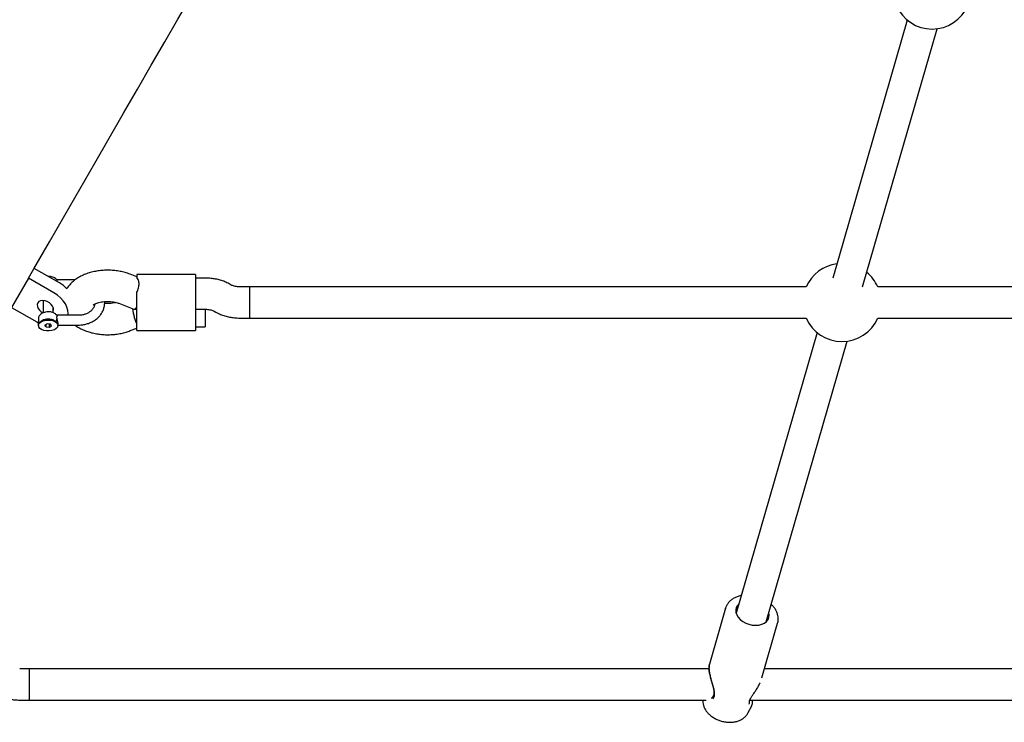
# Model space of a CAD drawing. Units: millimetres. Extents: x 19291 to 24729, y 26301 to 35092.
# Drawn here: x 21181 to 21686, y 28104 to 28464 of the extents above; entities that cross this region are included whole.
import ezdxf

# ---------------------------------------------------------------- set-up
doc = ezdxf.new("R2010")
doc.units = ezdxf.units.MM
doc.header["$LTSCALE"] = 200

msp = doc.modelspace()

# ---------------------------------------------------------------- linework, layer by layer
at = {"color": 7, "linetype": 'Continuous', "lineweight": 25}
for p, q in [((21636.18, 28463.85), (21597.94, 28331.39)), ((21636.18, 28463.85), (21597.94, 28331.39)), ((21613.31, 28326.95), (21651.55, 28459.41)), ((21613.31, 28326.95), (21651.55, 28459.41)), ((21185.21, 28331.49), (21186.61, 28333.91)), ((21201.08, 28328.99), (21188.09, 28336.49)), ((21185.21, 28331.49), (21176.55, 28316.49)), ((21198.2, 28323.99), (21185.21, 28331.49)), ((21199.75, 28330.2), (21199.67, 28329.8)), ((21209.13, 28330.59), (21200.11, 28330.59)), ((21240.83, 28332.09), (21237.36, 28333.45)), ((21270.83, 28333.37), (21240.83, 28333.37)), ((21240.83, 28333.37), (21240.83, 28331.79)), ((21270.83, 28333.37), (21270.83, 28313.27)), ((21275.85, 28331.49), (21270.83, 28331.49)), ((21240.83, 28313.27), (21240.83, 28324.19)), ((21289.23, 28327.94), (21288.26, 28328.49)), ((21298.83, 28326.99), (21293.8, 28326.99)), ((21584.36, 28326.99), (21298.83, 28326.99)), ((21584.36, 28326.99), (21298.83, 28326.99)), ((21298.83, 28310.99), (21298.83, 28326.99)), ((21991.74, 28326.99), (21621.02, 28326.99)), ((21991.74, 28326.99), (21621.02, 28326.99)), ((21192.81, 28320), (21192.81, 28313.72)), ((21231.5, 28318.56), (21239.21, 28315.53)), ((21176.55, 28316.49), (21189.54, 28308.99)), ((21197.81, 28313.73), (21197.81, 28316.62)), ((21239.41, 28315.49), (21240.83, 28315.49)), ((21270.83, 28315.49), (21275.85, 28315.49)), ((21275.83, 28315.49), (21275.83, 28307.88)), ((21280.42, 28314.54), (21281.39, 28313.99)), ((21189.54, 28308.99), (21190.35, 28308.55)), ((21190.31, 28310.72), (21190.31, 28309.07)), ((21192.17, 28309.65), (21191.64, 28309.34)), ((21198.97, 28309.34), (21198.45, 28309.65)), ((21210.83, 28312.4), (21200.1, 28312.4)), ((21240.83, 28306.52), (21240.83, 28313.27)), ((21270.83, 28313.27), (21270.83, 28306.52)), ((21293.8, 28310.99), (21298.83, 28310.99)), ((21298.83, 28310.99), (21584.36, 28310.99)), ((21298.83, 28310.99), (21584.36, 28310.99)), ((21621.02, 28310.99), (21991.74, 28310.99)), ((21621.02, 28310.99), (21991.74, 28310.99)), ((21190.31, 28307.43), (21190.31, 28307.18)), ((21194.71, 28308.09), (21193.6, 28307.34)), ((21194.2, 28306.43), (21193.6, 28307.34)), ((21194.2, 28306.43), (21194.2, 28307.75)), ((21194.2, 28306.43), (21195.91, 28306.26)), ((21196.42, 28307.93), (21194.71, 28308.09)), ((21195.91, 28306.26), (21195.91, 28307.98)), ((21195.91, 28306.26), (21197.02, 28307.01)), ((21197.02, 28307.01), (21196.42, 28307.93)), ((21200.31, 28307.18), (21200.31, 28307.43)), ((21200.31, 28307.4), (21210.83, 28307.4)), ((21237.36, 28304.53), (21240.83, 28305.89)), ((21240.83, 28304.62), (21240.83, 28306.52)), ((21240.83, 28304.62), (21270.83, 28304.62)), ((21270.83, 28306.52), (21270.83, 28304.62)), ((21270.83, 28306.49), (21275.83, 28306.49)), ((21275.83, 28307.88), (21275.83, 28306.49)), ((21589.92, 28303.6), (21548.35, 28159.61)), ((21589.92, 28303.6), (21548.35, 28159.61)), ((21563.72, 28155.17), (21605.29, 28299.16)), ((21563.72, 28155.17), (21605.29, 28299.16)), ((21542.97, 28162.22), (21534.65, 28133.43)), ((21542.88, 28161.9), (21542.97, 28162.22)), ((21561.57, 28126.45), (21569.67, 28154.51)), ((21185.71, 28131.07), (21180.68, 28131.07)), ((21534.48, 28131.07), (21185.71, 28131.07)), ((21534.48, 28131.07), (21185.71, 28131.07)), ((21185.71, 28115.07), (21185.71, 28131.07)), ((21996.17, 28131.07), (21562.91, 28131.07)), ((21996.17, 28131.07), (21562.91, 28131.07)), ((21180.68, 28115.07), (21185.71, 28115.07)), ((21185.71, 28115.07), (21532.95, 28115.07)), ((21185.71, 28115.07), (21532.95, 28115.07)), ((21554.62, 28108.69), (21556.35, 28112.13)), ((21555.48, 28115.07), (22000.41, 28115.07)), ((21555.48, 28115.07), (22000.41, 28115.07)), ((21556.3, 28112.16), (21556.35, 28112.21))]:
    msp.add_line(p, q, dxfattribs=at)
at = {"color": 7, "linetype": 'Continuous', "lineweight": 25, "flags": 128}
for points in [[(21186.61, 28333.91), (21187.95, 28336.24), (21195.96, 28350.11), (21203.84, 28363.76), (21211.58, 28377.17), (21219.19, 28390.35), (21226.66, 28403.3), (21234, 28416), (21241.19, 28428.46), (21248.24, 28440.67), (21255.15, 28452.63), (21261.91, 28464.35), (21268.53, 28475.81), (21269.76, 28477.94)], [(21205.44, 28312.4), (21205.52, 28313.18), (21205.41, 28314.83), (21204.94, 28316.53), (21204.14, 28318.22), (21203.03, 28319.86), (21201.64, 28321.4), (21200.01, 28322.79), (21198.2, 28323.99)], [(21197.81, 28314.32), (21198.05, 28315.09), (21197.99, 28316.06), (21197.6, 28317.06), (21196.9, 28318.01), (21195.97, 28318.84), (21194.86, 28319.49), (21193.67, 28319.88), (21192.49, 28320.01), (21191.43, 28319.84), (21190.57, 28319.41), (21189.97, 28318.74), (21189.69, 28317.89), (21189.75, 28316.93), (21190.14, 28315.93), (21190.83, 28314.97), (21191.77, 28314.14), (21192.61, 28313.63)], [(21190.31, 28307.43), (21190.41, 28308), (21190.87, 28308.72), (21191.66, 28309.35), (21192.71, 28309.83), (21193.96, 28310.13), (21195.31, 28310.24)], [(21194.47, 28304.41), (21193.11, 28304.65), (21191.94, 28305.1), (21191.03, 28305.72), (21190.48, 28306.46), (21190.31, 28307.25), (21190.55, 28308.04), (21191.18, 28308.76), (21192.14, 28309.35), (21193.35, 28309.77), (21194.73, 28309.97), (21196.15, 28309.95)], [(21196.15, 28309.95), (21197.51, 28309.7), (21198.68, 28309.25), (21199.59, 28308.63), (21200.14, 28307.9), (21200.31, 28307.1), (21200.07, 28306.31), (21199.44, 28305.59), (21198.48, 28305), (21197.26, 28304.59), (21195.89, 28304.38), (21194.47, 28304.41)], [(21195.31, 28310.24), (21196.66, 28310.13), (21197.91, 28309.83), (21198.96, 28309.35), (21199.75, 28308.72), (21200.2, 28308), (21200.31, 28307.43)], [(21200.31, 28307.09), (21201.08, 28307.33), (21201.25, 28307.4)], [(21549.72, 28164.33), (21549.04, 28163.61), (21548.43, 28162.52), (21548.16, 28161.32), (21548.24, 28160.06), (21548.67, 28158.78), (21549.42, 28157.55), (21550.48, 28156.4), (21551.79, 28155.39), (21553.31, 28154.56), (21554.96, 28153.94), (21556.68, 28153.56)], [(21556.68, 28153.56), (21558.41, 28153.44), (21560.07, 28153.57), (21561.59, 28153.95), (21562.91, 28154.57), (21563.98, 28155.41), (21564.75, 28156.42), (21565.19, 28157.57), (21565.28, 28158.8), (21565.09, 28159.89)]]:
    msp.add_lwpolyline(points, dxfattribs=at)
at = {"color": 7, "linetype": 'Continuous', "lineweight": 25}
for centre, radius, start, end in [((21648.95, 28479.24), 20, 203.5782, 336.4218), ((21602.69, 28318.99), 20, 97.4761, 156.4218), ((21602.69, 28318.99), 20, 23.5782, 50.3197), ((21192.49, 28313.99), 17.28, 44.0914, 60.1835), ((21195.31, 28303.94), 6.52, 61.1865, 118.8135), ((21602.69, 28318.99), 20, 203.5782, 336.4218), ((21537.21, 28116.22), 1, 141.0637, 157.7291), ((21554.19, 28113.72), 1, 342.6498, 1.6219)]:
    msp.add_arc(centre, radius, start, end, dxfattribs=at)
for centre, major_axis, start_param, end_param in [((21240.83, 28314.49), (-1.52, 7.99), 1.359384, 2.49639), ((21240.83, 28323.49), (1.52, 7.99), 3.093754, 3.786795)]:
    msp.add_ellipse(centre, major_axis=major_axis, ratio=0.252205, start_param=start_param, end_param=end_param, dxfattribs=at)
for points, knots in [([(21237.36, 28333.45), (21236.91, 28333.62), (21235.66, 28334.09), (21233.5, 28334.69), (21230.88, 28335.2), (21228.21, 28335.49), (21225.51, 28335.57), (21222.81, 28335.44), (21220.15, 28335.1), (21217.53, 28334.54), (21215.01, 28333.77), (21212.59, 28332.76), (21210.33, 28331.52), (21208.35, 28330.09), (21206.71, 28328.54), (21205.55, 28327.19), (21205.01, 28326.28), (21204.83, 28325.97)], [0, 0, 0, 0, 0.04061, 0.112791, 0.184464, 0.255784, 0.32691, 0.398097, 0.469578, 0.541623, 0.614541, 0.688565, 0.763705, 0.839304, 0.904707, 0.967603, 1, 1, 1, 1]), ([(21199.53, 28330.83), (21199.37, 28330.98), (21198.98, 28331.37), (21198.15, 28331.84), (21197.05, 28332.21), (21196.05, 28332.39), (21195.44, 28332.36), (21195.25, 28332.36)], [0, 0, 0, 0, 0.150993, 0.387712, 0.635726, 0.887068, 1, 1, 1, 1]), ([(21200.16, 28330.57), (21200.06, 28330.58), (21199.94, 28330.59), (21199.72, 28330.67), (21199.65, 28330.71), (21199.58, 28330.76), (21199.54, 28330.81), (21199.52, 28330.83)], [0, 0, 0, 0, 0.676874, 0.774035, 0.855105, 0.928057, 1, 1, 1, 1]), ([(21200.11, 28330.58), (21200.09, 28330.58), (21200.03, 28330.58), (21199.9, 28330.49), (21199.81, 28330.31), (21199.75, 28330.2)], [0, 0, 0, 0, 0.169302, 0.490568, 1, 1, 1, 1]), ([(21240.83, 28324.19), (21241.16, 28324.98), (21241.82, 28326.56), (21242, 28328.88), (21241.7, 28330.68), (21241.08, 28331.46), (21240.83, 28331.79)], [0, 0, 0, 0, 0.266003, 0.531723, 0.802234, 1, 1, 1, 1]), ([(21288.26, 28328.49), (21287.85, 28328.71), (21286.75, 28329.29), (21284.83, 28330.07), (21282.48, 28330.76), (21280.04, 28331.22), (21277.81, 28331.46), (21276.41, 28331.48), (21275.85, 28331.49)], [0, 0, 0, 0, 0.1138128, 0.3040737, 0.4946277, 0.6847379, 0.8739796, 1, 1, 1, 1]), ([(21293.8, 28326.99), (21293.58, 28326.99), (21292.94, 28327), (21291.91, 28327.11), (21290.79, 28327.33), (21289.92, 28327.61), (21289.45, 28327.82), (21289.27, 28327.92), (21289.23, 28327.94)], [0, 0, 0, 0, 0.10911, 0.327641, 0.543511, 0.753915, 0.939325, 1, 1, 1, 1]), ([(21210.83, 28307.4), (21211.21, 28307.4), (21212.29, 28307.43), (21214.05, 28307.68), (21216.04, 28308.24), (21217.92, 28309.06), (21219.62, 28310.12), (21221.12, 28311.4), (21222.36, 28312.87), (21223.33, 28314.48), (21223.98, 28316.21), (21224.33, 28317.88), (21224.3, 28318.97), (21224.29, 28319.45)], [0, 0, 0, 0, 0.0542, 0.151417, 0.248825, 0.346308, 0.443762, 0.541008, 0.637815, 0.733926, 0.829146, 0.923466, 1, 1, 1, 1]), ([(21218.42, 28317.59), (21218.41, 28317.58), (21218.39, 28317.55), (21218.57, 28317.73), (21219.03, 28318.04), (21219.77, 28318.42), (21220.76, 28318.8), (21221.98, 28319.14), (21223.39, 28319.39), (21224.92, 28319.53), (21226.51, 28319.54), (21228.07, 28319.42), (21229.53, 28319.17), (21230.68, 28318.87), (21231.27, 28318.65), (21231.5, 28318.56)], [0, 0, 0, 0, 0.033099, 0.110472, 0.186274, 0.263257, 0.342543, 0.424684, 0.509474, 0.59629, 0.684314, 0.772666, 0.860195, 0.946104, 1, 1, 1, 1]), ([(21230.14, 28318.99), (21230.01, 28318.95), (21229.47, 28318.79), (21228.34, 28318.6), (21226.83, 28318.45), (21225.44, 28318.42), (21224.6, 28318.5), (21224.28, 28318.53)], [0, 0, 0, 0, 0.0804785, 0.3285729, 0.5827396, 0.8405973, 1, 1, 1, 1]), ([(21199.53, 28312.64), (21199.37, 28312.79), (21198.98, 28313.18), (21198.15, 28313.65), (21197.05, 28314.02), (21195.82, 28314.21), (21194.55, 28314.19), (21193.31, 28313.96), (21192.22, 28313.53), (21191.34, 28312.94), (21190.72, 28312.22), (21190.36, 28311.47), (21190.35, 28310.97), (21190.34, 28310.76)], [0, 0, 0, 0, 0.06126, 0.157309, 0.257925, 0.359898, 0.461738, 0.564575, 0.669763, 0.766989, 0.856727, 0.940982, 1, 1, 1, 1]), ([(21219.21, 28318.12), (21219.2, 28317.97), (21219.13, 28317.4), (21218.7, 28316.44), (21217.93, 28315.31), (21216.88, 28314.32), (21215.61, 28313.5), (21214.18, 28312.89), (21212.65, 28312.51), (21211.51, 28312.4), (21210.91, 28312.4), (21210.83, 28312.4)], [0, 0, 0, 0, 0.052255, 0.194315, 0.332325, 0.466352, 0.597807, 0.7279, 0.857314, 0.979373, 1, 1, 1, 1]), ([(21275.85, 28315.49), (21276.07, 28315.49), (21276.71, 28315.48), (21277.74, 28315.37), (21278.86, 28315.15), (21279.73, 28314.87), (21280.2, 28314.66), (21280.38, 28314.56), (21280.42, 28314.54)], [0, 0, 0, 0, 0.109108, 0.327643, 0.543517, 0.753915, 0.939322, 1, 1, 1, 1]), ([(21281.39, 28313.99), (21281.8, 28313.77), (21282.9, 28313.19), (21284.83, 28312.41), (21287.17, 28311.72), (21289.61, 28311.26), (21291.84, 28311.02), (21293.24, 28311), (21293.8, 28310.99)], [0, 0, 0, 0, 0.1138158, 0.304082, 0.4946308, 0.6847442, 0.8739848, 1, 1, 1, 1]), ([(21190.34, 28309.11), (21190.33, 28309.04), (21190.28, 28308.68), (21190.41, 28308.32), (21190.52, 28308.04)], [0, 0, 0, 0, 0.200832, 1, 1, 1, 1]), ([(21199.12, 28309.12), (21199.21, 28309.21), (21199.4, 28309.38), (21199.6, 28309.7), (21199.73, 28310.03), (21199.75, 28310.25), (21199.75, 28310.36)], [0, 0, 0, 0, 0.250009, 0.499951, 0.749925, 1, 1, 1, 1]), ([(21200.16, 28312.39), (21200.06, 28312.39), (21199.94, 28312.4), (21199.72, 28312.48), (21199.65, 28312.52), (21199.58, 28312.57), (21199.54, 28312.62), (21199.52, 28312.64)], [0, 0, 0, 0, 0.678331, 0.774841, 0.855304, 0.928013, 1, 1, 1, 1]), ([(21199.75, 28312.01), (21199.72, 28311.91), (21199.66, 28311.71), (21199.63, 28311.31), (21199.66, 28310.86), (21199.72, 28310.53), (21199.75, 28310.36)], [0, 0, 0, 0, 0.260709, 0.500037, 0.73943, 1, 1, 1, 1]), ([(21200.1, 28312.36), (21200.07, 28312.37), (21200, 28312.38), (21199.91, 28312.28), (21199.82, 28312.17), (21199.78, 28312.07), (21199.75, 28312.01)], [0, 0, 0, 0, 0.304456, 0.582133, 0.733757, 1, 1, 1, 1]), ([(21199.75, 28310.36), (21199.78, 28310.24), (21199.82, 28310.04), (21199.88, 28309.82), (21199.98, 28309.46), (21200.12, 28308.95), (21200.28, 28308.3), (21200.3, 28307.98), (21200.31, 28307.83)], [0, 0, 0, 0, 0.120515, 0.207626, 0.236287, 0.498698, 0.752208, 1, 1, 1, 1]), ([(21209.12, 28307.4), (21209.42, 28307.16), (21210.34, 28306.46), (21212.1, 28305.48), (21214.36, 28304.45), (21216.81, 28303.64), (21219.38, 28303.02), (21222.03, 28302.62), (21224.72, 28302.43), (21227.42, 28302.45), (21230.11, 28302.68), (21232.75, 28303.12), (21235.19, 28303.73), (21236.68, 28304.28), (21237.36, 28304.53)], [0, 0, 0, 0, 0.041906, 0.127904, 0.216068, 0.30508, 0.393891, 0.482245, 0.570238, 0.658129, 0.74625, 0.834866, 0.924368, 1, 1, 1, 1]), ([(21550.96, 28168.65), (21550.9, 28168.64), (21550.17, 28168.54), (21548.9, 28168.12), (21547.2, 28167.38), (21545.72, 28166.37), (21544.49, 28165.18), (21543.58, 28163.82), (21543.05, 28162.69), (21542.93, 28162), (21542.9, 28161.84)], [0, 0, 0, 0, 0.0155294, 0.1750579, 0.3345408, 0.4931084, 0.6495537, 0.8029254, 0.9531637, 1, 1, 1, 1]), ([(21569.63, 28154.49), (21569.72, 28154.78), (21569.96, 28155.57), (21570.02, 28156.94), (21569.83, 28158.52), (21569.32, 28160.1), (21568.53, 28161.64), (21567.54, 28163.03), (21566.71, 28163.84), (21566.33, 28164.21)], [0, 0, 0, 0, 0.089535, 0.242353, 0.395312, 0.550061, 0.707484, 0.867511, 1, 1, 1, 1]), ([(21534.67, 28133.48), (21534.55, 28132.83), (21534.34, 28131.63), (21534.62, 28129.34), (21535.06, 28127.23), (21535.6, 28125.15), (21536.23, 28122.96), (21536.73, 28121.05), (21536.97, 28119.52), (21537.02, 28118.43), (21536.86, 28117.49), (21536.58, 28117.07), (21536.44, 28116.85)], [0, 0, 0, 0, 0.151563, 0.280623, 0.388904, 0.489789, 0.603464, 0.727767, 0.793134, 0.860047, 0.928314, 1, 1, 1, 1]), ([(21536.55, 28115.79), (21536.82, 28116.21), (21537.36, 28117.05), (21537.35, 28118.94), (21536.94, 28121.01), (21536.29, 28123.21), (21535.59, 28125.51), (21534.98, 28127.8), (21534.55, 28129.99), (21534.42, 28131.85), (21534.49, 28133.02), (21534.66, 28133.38), (21534.68, 28133.42)], [0, 0, 0, 0, 0.105155, 0.210447, 0.3136, 0.425969, 0.536517, 0.648062, 0.761761, 0.873273, 0.9843, 1, 1, 1, 1]), ([(21555.19, 28113.75), (21555.21, 28114.03), (21555.24, 28114.59), (21555.7, 28115.73), (21556.47, 28117.05), (21557.46, 28118.53), (21558.57, 28120.15), (21559.66, 28121.91), (21560.4, 28123.2), (21560.65, 28123.86), (21560.67, 28123.9)], [0, 0, 0, 0, 0.11725, 0.239416, 0.370877, 0.512001, 0.662509, 0.821581, 0.987989, 1, 1, 1, 1]), ([(21167.58, 28119.02), (21168, 28118.74), (21169.08, 28118.01), (21170.97, 28117.05), (21173.25, 28116.17), (21175.67, 28115.54), (21178.16, 28115.14), (21179.84, 28115.09), (21180.68, 28115.07)], [0, 0, 0, 0, 0.11264, 0.288301, 0.465165, 0.643496, 0.822585, 1, 1, 1, 1]), ([(21536.29, 28116.6), (21536.14, 28116.33), (21535.97, 28116.02), (21535.66, 28115.99), (21535.62, 28115.98)], [0, 0, 0, 0, 0.865348, 1, 1, 1, 1]), ([(21531.28, 28115.18), (21531.27, 28114.75), (21531.24, 28113.8), (21531.56, 28112.34), (21532.15, 28110.84), (21533.03, 28109.4), (21534.18, 28108.05), (21535.57, 28106.83), (21537.17, 28105.77), (21538.94, 28104.91), (21540.84, 28104.23), (21542.18, 28103.98), (21542.86, 28103.85)], [0, 0, 0, 0, 0.0805488, 0.1756987, 0.2725049, 0.3716855, 0.4732485, 0.5765491, 0.6807835, 0.7853171, 0.8899786, 1, 1, 1, 1]), ([(21554.99, 28112.96), (21555.01, 28112.96), (21555.05, 28112.97), (21555.11, 28113.23), (21555.15, 28113.41)], [0, 0, 0, 0, 0.283929, 1, 1, 1, 1]), ([(21556.33, 28112.09), (21556.51, 28112.58), (21556.81, 28113.37), (21556.78, 28114.6), (21556.77, 28115.07)], [0, 0, 0, 0, 0.621429, 1, 1, 1, 1]), ([(21542.86, 28103.85), (21543.22, 28103.81), (21544.24, 28103.68), (21545.91, 28103.67), (21547.82, 28103.9), (21549.62, 28104.4), (21551.27, 28105.16), (21552.7, 28106.17), (21553.85, 28107.35), (21554.37, 28108.27), (21554.61, 28108.7)], [0, 0, 0, 0, 0.074234, 0.20888, 0.344472, 0.480825, 0.617092, 0.751858, 0.883468, 1, 1, 1, 1])]:
    msp.add_open_spline(points, degree=3, knots=knots, dxfattribs=at)

doc.saveas('drawing.dxf')
